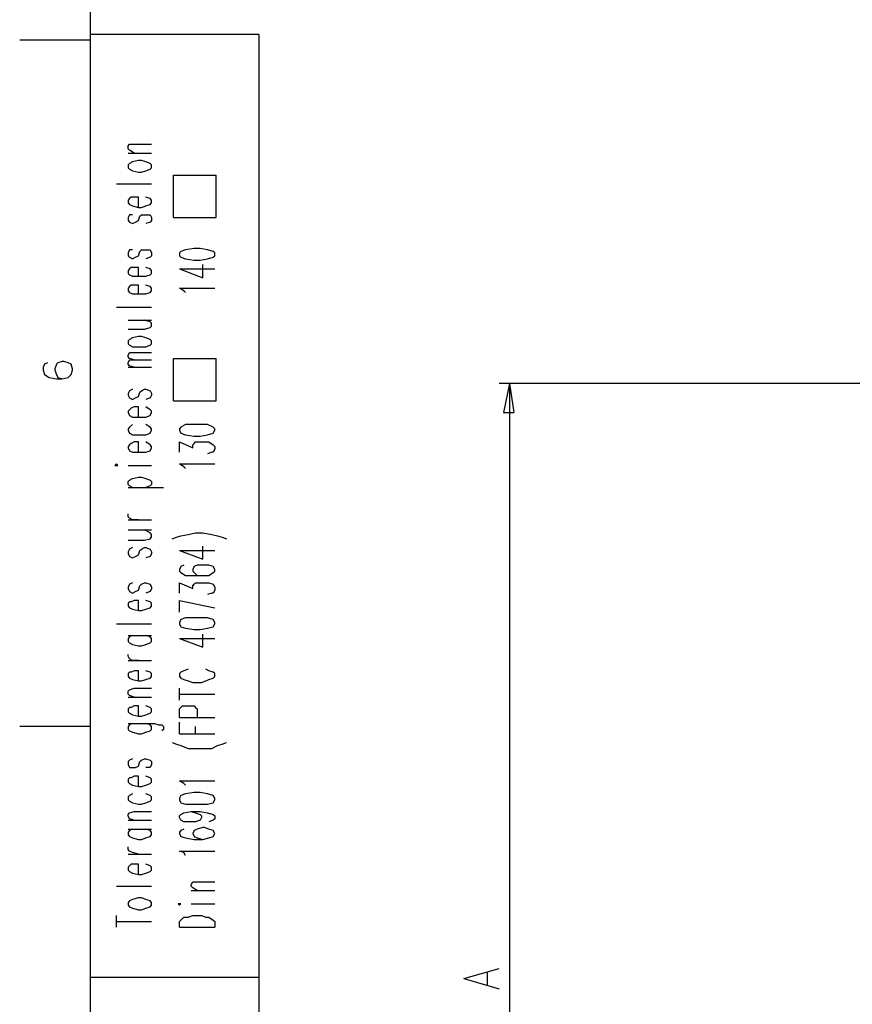
# Model space of a CAD drawing. Extents: x 15 to 199, y 21 to 281.
# Drawn here: x 15 to 55, y 66 to 114 of the extents above; entities that cross this region are included whole.
import ezdxf

# ---------------------------------------------------------------- set-up
doc = ezdxf.new("R2010")
doc.units = 0
doc.header["$MEASUREMENT"] = 0
doc.layers.add('CALQUE_1', color=160, linetype='Continuous')

msp = doc.modelspace()

# ---------------------------------------------------------------- linework, layer by layer
at = {"layer": 'CALQUE_1', "color": 7}
for p, q in [((17.922, 277.219), (17.922, 22.296)), ((26.036, 112.962), (17.922, 112.962)), ((26.036, 112.962), (26.036, 22.296)), ((17.922, 112.679), (14.535, 112.679)), ((19.756, 107.599), (19.827, 107.67)), ((19.756, 107.458), (19.756, 107.599)), ((19.827, 107.67), (20.039, 107.67)), ((20.039, 107.67), (20.885, 107.67)), ((19.827, 107.388), (19.756, 107.458)), ((19.756, 107.247), (20.885, 107.247)), ((20.039, 107.247), (19.827, 107.388)), ((19.827, 106.753), (19.756, 106.683)), ((19.756, 106.683), (19.756, 106.541)), ((19.968, 106.823), (19.827, 106.753)), ((20.25, 106.894), (19.968, 106.823)), ((20.391, 106.894), (20.25, 106.894)), ((20.603, 106.823), (20.391, 106.894)), ((20.815, 106.753), (20.603, 106.823)), ((20.885, 106.683), (20.815, 106.753)), ((20.885, 106.541), (20.885, 106.683)), ((19.756, 106.541), (19.827, 106.471)), ((19.827, 106.471), (19.968, 106.4)), ((19.968, 106.4), (20.25, 106.329)), ((20.25, 106.329), (20.391, 106.329)), ((20.391, 106.329), (20.603, 106.4)), ((20.603, 106.4), (20.815, 106.471)), ((20.815, 106.471), (20.885, 106.541)), ((21.944, 106.188), (23.99, 106.188)), ((21.944, 104.142), (21.944, 106.188)), ((23.99, 104.142), (23.99, 106.188)), ((19.192, 105.765), (20.885, 105.765)), ((19.827, 105.059), (19.756, 104.989)), ((19.756, 104.989), (19.756, 104.848)), ((19.756, 104.848), (19.827, 104.777)), ((19.897, 105.13), (19.827, 105.059)), ((19.827, 104.777), (19.968, 104.706)), ((20.039, 105.13), (19.897, 105.13)), ((20.25, 105.13), (20.039, 105.13)), ((20.25, 104.636), (20.25, 105.13)), ((20.815, 105.059), (20.603, 105.13)), ((20.603, 104.706), (20.815, 104.777)), ((20.885, 104.989), (20.815, 105.059)), ((20.815, 104.777), (20.885, 104.848)), ((20.885, 104.848), (20.885, 104.989)), ((19.827, 104.283), (19.756, 104.142)), ((19.968, 104.283), (19.827, 104.283)), ((19.968, 104.706), (20.25, 104.636)), ((20.25, 104.636), (20.391, 104.636)), ((20.321, 104.213), (20.391, 104.283)), ((20.391, 104.636), (20.603, 104.706)), ((20.391, 104.283), (20.533, 104.283)), ((20.533, 104.283), (20.603, 104.283)), ((20.603, 104.283), (20.815, 104.283)), ((20.815, 104.283), (20.885, 104.142)), ((19.756, 104.142), (19.756, 104.001)), ((19.756, 104.001), (19.827, 103.931)), ((19.827, 103.931), (19.968, 103.86)), ((19.968, 103.86), (20.109, 103.931)), ((20.109, 103.931), (20.25, 104.001)), ((20.25, 104.001), (20.321, 104.213)), ((20.815, 103.931), (20.603, 103.86)), ((20.885, 104.001), (20.815, 103.931)), ((20.885, 104.142), (20.885, 104.001)), ((21.944, 104.142), (23.99, 104.142)), ((19.827, 102.589), (19.756, 102.449)), ((19.756, 102.449), (19.756, 102.308)), ((19.968, 102.589), (19.827, 102.589)), ((20.25, 102.308), (20.321, 102.519)), ((20.321, 102.519), (20.391, 102.589)), ((20.391, 102.589), (20.533, 102.589)), ((20.533, 102.589), (20.603, 102.589)), ((20.603, 102.589), (20.815, 102.589)), ((20.815, 102.589), (20.885, 102.449)), ((20.885, 102.449), (20.885, 102.308)), ((22.296, 102.519), (22.226, 102.449)), ((22.226, 102.449), (22.226, 102.308)), ((22.508, 102.589), (22.296, 102.519)), ((22.931, 102.661), (22.508, 102.589)), ((23.214, 102.661), (22.931, 102.661)), ((23.567, 102.589), (23.214, 102.661)), ((23.849, 102.519), (23.567, 102.589)), ((23.919, 102.449), (23.849, 102.519)), ((23.919, 102.308), (23.919, 102.449)), ((19.756, 102.308), (19.827, 102.237)), ((19.827, 102.237), (19.968, 102.166)), ((19.968, 102.166), (20.109, 102.237)), ((20.109, 102.237), (20.25, 102.308)), ((20.815, 102.237), (20.603, 102.166)), ((20.885, 102.308), (20.815, 102.237)), ((22.226, 102.308), (22.296, 102.237)), ((22.296, 102.237), (22.508, 102.166)), ((22.508, 102.166), (22.931, 102.096)), ((22.931, 102.096), (23.214, 102.096)), ((23.214, 102.096), (23.567, 102.166)), ((23.355, 101.249), (23.355, 101.884)), ((23.567, 102.166), (23.849, 102.237)), ((23.849, 102.237), (23.919, 102.308)), ((19.827, 101.673), (19.756, 101.602)), ((19.756, 101.602), (19.756, 101.461)), ((19.756, 101.461), (19.827, 101.391)), ((19.897, 101.743), (19.827, 101.673)), ((20.039, 101.743), (19.897, 101.743)), ((20.25, 101.743), (20.039, 101.743)), ((20.25, 101.32), (20.25, 101.743)), ((20.815, 101.673), (20.603, 101.743)), ((20.885, 101.602), (20.815, 101.673)), ((20.815, 101.391), (20.885, 101.461)), ((20.885, 101.461), (20.885, 101.602)), ((22.226, 101.673), (23.355, 101.249)), ((22.226, 101.673), (23.919, 101.673)), ((19.827, 101.391), (19.968, 101.32)), ((19.968, 101.32), (20.25, 101.32)), ((20.25, 101.32), (20.391, 101.32)), ((20.391, 101.32), (20.603, 101.32)), ((20.603, 101.32), (20.815, 101.391)), ((19.827, 100.826), (19.756, 100.756)), ((19.756, 100.756), (19.756, 100.614)), ((19.756, 100.614), (19.827, 100.544)), ((19.897, 100.896), (19.827, 100.826)), ((19.827, 100.544), (19.968, 100.473)), ((20.039, 100.896), (19.897, 100.896)), ((19.968, 100.473), (20.25, 100.473)), ((20.25, 100.896), (20.039, 100.896)), ((20.25, 100.473), (20.25, 100.896)), ((20.25, 100.473), (20.391, 100.473)), ((20.391, 100.473), (20.603, 100.473)), ((20.815, 100.826), (20.603, 100.896)), ((20.603, 100.473), (20.815, 100.544)), ((20.885, 100.756), (20.815, 100.826)), ((20.815, 100.544), (20.885, 100.614)), ((20.885, 100.614), (20.885, 100.756)), ((22.438, 100.614), (22.226, 100.756)), ((22.226, 100.756), (23.919, 100.756)), ((22.508, 100.544), (22.438, 100.614)), ((19.192, 99.838), (20.885, 99.838)), ((19.756, 99.203), (20.885, 99.203)), ((20.815, 99.133), (20.533, 99.203)), ((20.885, 99.062), (20.815, 99.133)), ((20.885, 98.921), (20.885, 99.062)), ((19.756, 98.78), (20.533, 98.78)), ((20.533, 98.78), (20.815, 98.85)), ((20.815, 98.85), (20.885, 98.921)), ((19.827, 98.286), (19.756, 98.216)), ((19.756, 98.216), (19.756, 98.074)), ((19.968, 98.356), (19.827, 98.286)), ((20.25, 98.427), (19.968, 98.356)), ((20.391, 98.427), (20.25, 98.427)), ((20.603, 98.356), (20.391, 98.427)), ((20.815, 98.286), (20.603, 98.356)), ((20.885, 98.216), (20.815, 98.286)), ((20.885, 98.074), (20.885, 98.216)), ((19.756, 98.074), (19.827, 98.004)), ((19.756, 97.509), (19.827, 97.651)), ((19.827, 98.004), (19.968, 97.933)), ((19.827, 97.651), (20.039, 97.651)), ((19.968, 97.933), (20.25, 97.933)), ((20.039, 97.651), (20.885, 97.651)), ((20.25, 97.933), (20.391, 97.933)), ((20.391, 97.933), (20.603, 97.933)), ((20.603, 97.933), (20.815, 98.004)), ((20.815, 98.004), (20.885, 98.074)), ((15.876, 97.157), (15.735, 97.086)), ((16.37, 97.157), (16.299, 97.086)), ((16.581, 97.227), (16.37, 97.157)), ((16.652, 97.227), (16.581, 97.227)), ((16.864, 97.157), (16.652, 97.227)), ((17.005, 97.086), (16.864, 97.157)), ((19.756, 97.439), (19.756, 97.509)), ((19.827, 97.369), (19.756, 97.439)), ((19.756, 97.157), (19.827, 97.298)), ((19.756, 97.086), (19.756, 97.157)), ((20.039, 97.298), (19.827, 97.369)), ((19.827, 97.298), (20.039, 97.298)), ((20.039, 97.298), (20.885, 97.298)), ((21.944, 97.369), (23.99, 97.369)), ((21.944, 95.322), (21.944, 97.369)), ((23.99, 95.322), (23.99, 97.369)), ((15.735, 97.086), (15.664, 96.946)), ((15.664, 96.946), (15.664, 96.804)), ((15.664, 96.804), (15.735, 96.593)), ((16.299, 97.086), (16.229, 96.874)), ((16.229, 96.874), (16.229, 96.804)), ((16.229, 96.804), (16.299, 96.593)), ((17.075, 96.874), (17.005, 97.086)), ((17.005, 96.593), (17.075, 96.804)), ((17.075, 96.804), (17.075, 96.874)), ((19.827, 97.016), (19.756, 97.086)), ((19.756, 96.946), (20.885, 96.946)), ((20.039, 96.946), (19.827, 97.016)), ((15.735, 96.593), (15.946, 96.451)), ((15.946, 96.451), (16.299, 96.381)), ((16.299, 96.593), (16.37, 96.451)), ((16.299, 96.381), (16.581, 96.381)), ((16.37, 96.451), (16.581, 96.381)), ((16.581, 96.381), (16.864, 96.451)), ((16.864, 96.451), (17.005, 96.593)), ((19.827, 95.816), (19.756, 95.675)), ((19.968, 95.887), (19.827, 95.816)), ((20.25, 95.534), (20.321, 95.746)), ((20.321, 95.746), (20.391, 95.816)), ((20.391, 95.816), (20.533, 95.887)), ((20.533, 95.887), (20.603, 95.887)), ((20.603, 95.887), (20.815, 95.816)), ((20.815, 95.816), (20.885, 95.675)), ((57.152, 96.169), (37.607, 96.169)), ((38.101, 96.169), (37.819, 94.758)), ((38.101, 96.169), (38.101, 64.983)), ((38.101, 96.169), (38.313, 94.758)), ((19.756, 95.675), (19.756, 95.605)), ((19.756, 95.605), (19.827, 95.464)), ((19.827, 95.464), (19.968, 95.393)), ((19.968, 95.393), (20.109, 95.464)), ((20.109, 95.464), (20.25, 95.534)), ((20.815, 95.464), (20.603, 95.393)), ((20.885, 95.605), (20.815, 95.464)), ((20.885, 95.675), (20.885, 95.605)), ((21.944, 95.322), (23.99, 95.322)), ((19.827, 94.899), (19.756, 94.829)), ((19.756, 94.829), (19.756, 94.758)), ((19.897, 94.969), (19.827, 94.899)), ((20.039, 95.041), (19.897, 94.969)), ((20.25, 95.041), (20.039, 95.041)), ((20.25, 94.546), (20.25, 95.041)), ((20.815, 94.899), (20.603, 95.041)), ((20.885, 94.829), (20.815, 94.899)), ((20.885, 94.758), (20.885, 94.829)), ((19.756, 94.758), (19.827, 94.617)), ((19.827, 94.617), (19.968, 94.546)), ((19.968, 94.546), (20.25, 94.546)), ((20.25, 94.546), (20.391, 94.546)), ((20.391, 94.546), (20.603, 94.546)), ((20.603, 94.546), (20.815, 94.617)), ((20.815, 94.617), (20.885, 94.758)), ((37.819, 94.758), (38.313, 94.758)), ((19.827, 94.052), (19.756, 93.982)), ((19.756, 93.982), (19.756, 93.911)), ((19.756, 93.911), (19.827, 93.77)), ((19.968, 94.194), (19.827, 94.052)), ((20.815, 94.052), (20.603, 94.194)), ((20.885, 93.982), (20.815, 94.052)), ((20.815, 93.77), (20.885, 93.911)), ((20.885, 93.911), (20.885, 93.982)), ((22.296, 94.052), (22.226, 93.982)), ((22.226, 93.982), (22.226, 93.911)), ((22.226, 93.911), (22.296, 93.77)), ((22.508, 94.194), (22.296, 94.052)), ((22.931, 94.194), (22.508, 94.194)), ((23.214, 94.194), (22.931, 94.194)), ((23.567, 94.194), (23.214, 94.194)), ((23.849, 94.052), (23.567, 94.194)), ((23.919, 93.982), (23.849, 94.052)), ((23.849, 93.77), (23.919, 93.911)), ((23.919, 93.911), (23.919, 93.982)), ((19.827, 93.77), (19.968, 93.699)), ((20.039, 93.347), (19.897, 93.276)), ((19.968, 93.699), (20.25, 93.699)), ((20.25, 93.347), (20.039, 93.347)), ((20.25, 93.699), (20.391, 93.699)), ((20.25, 92.853), (20.25, 93.347)), ((20.391, 93.699), (20.603, 93.699)), ((20.603, 93.699), (20.815, 93.77)), ((20.815, 93.206), (20.603, 93.347)), ((22.226, 92.853), (22.226, 93.347)), ((22.226, 93.347), (22.861, 93.064)), ((22.296, 93.77), (22.508, 93.699)), ((22.508, 93.699), (22.931, 93.629)), ((22.931, 93.629), (23.214, 93.629)), ((22.931, 93.276), (23.002, 93.347)), ((23.002, 93.347), (23.284, 93.347)), ((23.214, 93.629), (23.567, 93.699)), ((23.284, 93.347), (23.425, 93.347)), ((23.425, 93.347), (23.637, 93.347)), ((23.567, 93.699), (23.849, 93.77)), ((23.637, 93.347), (23.849, 93.206)), ((19.827, 93.206), (19.756, 93.135)), ((19.756, 93.135), (19.756, 93.064)), ((19.756, 93.064), (19.827, 92.924)), ((19.897, 93.276), (19.827, 93.206)), ((19.827, 92.924), (19.968, 92.853)), ((20.603, 92.853), (20.815, 92.924)), ((20.885, 93.135), (20.815, 93.206)), ((20.815, 92.924), (20.885, 93.064)), ((20.885, 93.064), (20.885, 93.135)), ((22.861, 93.206), (22.931, 93.276)), ((22.861, 93.064), (22.861, 93.206)), ((23.849, 93.206), (23.919, 93.135)), ((23.919, 92.994), (23.849, 92.853)), ((23.919, 93.135), (23.919, 92.994)), ((19.968, 92.853), (20.25, 92.853)), ((20.25, 92.853), (20.391, 92.853)), ((20.391, 92.853), (20.603, 92.853)), ((23.778, 92.853), (23.567, 92.782)), ((23.849, 92.853), (23.778, 92.853)), ((19.192, 92.289), (19.121, 92.218)), ((19.121, 92.218), (19.192, 92.218)), ((19.263, 92.218), (19.192, 92.289)), ((19.192, 92.218), (19.263, 92.218)), ((19.756, 92.218), (20.885, 92.218)), ((22.438, 92.147), (22.226, 92.289)), ((22.226, 92.289), (23.919, 92.289)), ((22.508, 92.077), (22.438, 92.147)), ((19.756, 91.442), (19.827, 91.512)), ((19.756, 91.301), (19.756, 91.442)), ((19.827, 91.512), (19.968, 91.583)), ((19.968, 91.583), (20.25, 91.654)), ((20.25, 91.654), (20.391, 91.654)), ((20.391, 91.654), (20.603, 91.583)), ((20.603, 91.583), (20.815, 91.512)), ((20.815, 91.512), (20.885, 91.442)), ((20.885, 91.442), (20.885, 91.301)), ((19.827, 91.23), (19.756, 91.301)), ((19.756, 91.159), (21.45, 91.159)), ((19.968, 91.159), (19.827, 91.23)), ((20.815, 91.23), (20.603, 91.159)), ((20.885, 91.301), (20.815, 91.23)), ((19.756, 89.749), (19.756, 89.889)), ((19.827, 89.678), (19.756, 89.749)), ((19.756, 89.607), (20.885, 89.607)), ((19.968, 89.607), (19.827, 89.678)), ((20.25, 89.607), (19.968, 89.607)), ((19.756, 89.114), (20.885, 89.114)), ((20.815, 88.972), (20.533, 89.114)), ((19.756, 88.619), (20.533, 88.619)), ((20.533, 88.619), (20.815, 88.691)), ((20.885, 88.902), (20.815, 88.972)), ((20.815, 88.691), (20.885, 88.76)), ((20.885, 88.76), (20.885, 88.902)), ((21.873, 88.691), (22.085, 88.76)), ((22.085, 88.76), (22.296, 88.831)), ((22.296, 88.831), (22.649, 88.902)), ((22.649, 88.902), (23.002, 88.972)), ((23.002, 88.972), (23.355, 88.972)), ((23.355, 88.972), (23.778, 88.902)), ((23.778, 88.902), (24.06, 88.831)), ((24.06, 88.831), (24.272, 88.76)), ((24.272, 88.76), (24.484, 88.691)), ((19.827, 88.196), (19.756, 88.055)), ((19.968, 88.267), (19.827, 88.196)), ((20.25, 87.914), (20.321, 88.126)), ((20.321, 88.126), (20.391, 88.196)), ((20.391, 88.196), (20.533, 88.267)), ((20.533, 88.267), (20.603, 88.267)), ((20.603, 88.267), (20.815, 88.196)), ((20.815, 88.196), (20.885, 88.055)), ((22.226, 88.126), (23.355, 87.702)), ((22.226, 88.126), (23.919, 88.126)), ((23.355, 87.702), (23.355, 88.337)), ((19.756, 88.055), (19.756, 87.984)), ((19.756, 87.984), (19.827, 87.844)), ((19.827, 87.844), (19.968, 87.772)), ((19.968, 87.772), (20.109, 87.844)), ((20.109, 87.844), (20.25, 87.914)), ((20.815, 87.844), (20.603, 87.772)), ((20.885, 87.984), (20.815, 87.844)), ((20.885, 88.055), (20.885, 87.984)), ((22.296, 87.349), (22.226, 87.209)), ((22.226, 87.209), (22.226, 87.137)), ((22.438, 87.42), (22.296, 87.349)), ((22.931, 87.349), (22.861, 87.209)), ((22.861, 87.209), (22.861, 87.137)), ((23.073, 87.42), (22.931, 87.349)), ((23.355, 87.42), (23.073, 87.42)), ((23.425, 87.42), (23.355, 87.42)), ((23.637, 87.42), (23.425, 87.42)), ((23.849, 87.349), (23.637, 87.42)), ((23.919, 87.209), (23.849, 87.349)), ((23.919, 87.137), (23.919, 87.209)), ((22.226, 87.137), (22.296, 87.067)), ((22.296, 87.067), (22.508, 86.926)), ((22.508, 86.926), (22.931, 86.926)), ((22.861, 87.137), (22.931, 87.067)), ((22.931, 87.067), (23.073, 86.926)), ((22.931, 86.926), (23.355, 86.926)), ((23.073, 86.926), (23.355, 86.926)), ((23.355, 86.926), (23.637, 86.926)), ((23.637, 86.926), (23.849, 87.067)), ((23.849, 87.067), (23.919, 87.137)), ((19.827, 86.503), (19.756, 86.362)), ((19.756, 86.362), (19.756, 86.291)), ((19.756, 86.291), (19.827, 86.15)), ((19.968, 86.574), (19.827, 86.503)), ((20.25, 86.221), (20.321, 86.432)), ((20.321, 86.432), (20.391, 86.503)), ((20.391, 86.503), (20.533, 86.574)), ((20.533, 86.574), (20.603, 86.574)), ((20.603, 86.574), (20.815, 86.503)), ((20.815, 86.503), (20.885, 86.362)), ((20.885, 86.291), (20.815, 86.15)), ((20.885, 86.362), (20.885, 86.291)), ((22.226, 86.079), (22.226, 86.574)), ((22.226, 86.574), (22.861, 86.291)), ((22.861, 86.432), (22.931, 86.503)), ((22.861, 86.291), (22.861, 86.432)), ((22.931, 86.503), (23.002, 86.574)), ((23.002, 86.574), (23.284, 86.574)), ((23.284, 86.574), (23.425, 86.574)), ((23.425, 86.574), (23.637, 86.574)), ((23.637, 86.574), (23.849, 86.503)), ((23.849, 86.503), (23.919, 86.362)), ((23.919, 86.362), (23.919, 86.221)), ((19.827, 86.15), (19.968, 86.079)), ((19.968, 86.079), (20.109, 86.15)), ((20.109, 86.15), (20.25, 86.221)), ((20.815, 86.15), (20.603, 86.079)), ((23.778, 86.079), (23.567, 86.009)), ((23.849, 86.079), (23.778, 86.079)), ((23.919, 86.221), (23.849, 86.079)), ((19.827, 85.656), (19.756, 85.585)), ((19.756, 85.585), (19.756, 85.444)), ((19.756, 85.444), (19.827, 85.374)), ((19.897, 85.656), (19.827, 85.656)), ((19.827, 85.374), (19.968, 85.304)), ((20.039, 85.727), (19.897, 85.656)), ((19.968, 85.304), (20.25, 85.232)), ((20.25, 85.727), (20.039, 85.727)), ((20.25, 85.232), (20.25, 85.727)), ((20.391, 85.232), (20.603, 85.304)), ((20.815, 85.656), (20.603, 85.727)), ((20.603, 85.304), (20.815, 85.374)), ((20.885, 85.585), (20.815, 85.656)), ((20.815, 85.374), (20.885, 85.444)), ((20.885, 85.444), (20.885, 85.585)), ((22.226, 85.727), (23.919, 85.374)), ((22.226, 85.162), (22.226, 85.727)), ((20.25, 85.232), (20.391, 85.232)), ((22.296, 84.809), (22.226, 84.668)), ((22.508, 84.88), (22.296, 84.809)), ((22.931, 84.88), (22.508, 84.88)), ((23.214, 84.88), (22.931, 84.88)), ((23.567, 84.88), (23.214, 84.88)), ((23.849, 84.809), (23.567, 84.88)), ((23.919, 84.668), (23.849, 84.809)), ((19.192, 84.598), (20.885, 84.598)), ((22.226, 84.668), (22.226, 84.598)), ((22.226, 84.598), (22.296, 84.457)), ((22.296, 84.457), (22.508, 84.386)), ((22.508, 84.386), (22.931, 84.316)), ((23.214, 84.316), (23.567, 84.386)), ((23.567, 84.386), (23.849, 84.457)), ((23.849, 84.457), (23.919, 84.598)), ((23.919, 84.598), (23.919, 84.668)), ((19.756, 84.033), (20.885, 84.033)), ((19.827, 83.963), (19.756, 83.892)), ((19.756, 83.892), (19.756, 83.751)), ((19.968, 84.033), (19.827, 83.963)), ((20.815, 83.963), (20.603, 84.033)), ((20.885, 83.892), (20.815, 83.963)), ((20.885, 83.751), (20.885, 83.892)), ((22.226, 83.892), (23.355, 83.469)), ((22.226, 83.892), (23.919, 83.892)), ((22.931, 84.316), (23.214, 84.316)), ((23.355, 83.469), (23.355, 84.104)), ((19.756, 83.751), (19.827, 83.681)), ((19.827, 83.681), (19.968, 83.61)), ((19.968, 83.61), (20.25, 83.539)), ((20.25, 83.539), (20.391, 83.539)), ((20.391, 83.539), (20.603, 83.61)), ((20.603, 83.61), (20.815, 83.681)), ((20.815, 83.681), (20.885, 83.751)), ((19.756, 83.045), (19.756, 83.116)), ((19.827, 82.905), (19.756, 83.045)), ((19.756, 82.834), (20.885, 82.834)), ((19.968, 82.834), (19.827, 82.905)), ((20.25, 82.834), (19.968, 82.834)), ((19.827, 82.27), (19.756, 82.199)), ((19.756, 82.199), (19.756, 82.058)), ((19.756, 82.058), (19.827, 81.987)), ((19.897, 82.27), (19.827, 82.27)), ((19.827, 81.987), (19.968, 81.917)), ((20.039, 82.34), (19.897, 82.27)), ((20.25, 82.34), (20.039, 82.34)), ((20.25, 81.846), (20.25, 82.34)), ((20.815, 82.27), (20.603, 82.34)), ((20.603, 81.917), (20.815, 81.987)), ((20.885, 82.199), (20.815, 82.27)), ((20.815, 81.987), (20.885, 82.058)), ((20.885, 82.058), (20.885, 82.199)), ((22.296, 82.27), (22.226, 82.199)), ((22.226, 82.199), (22.226, 82.058)), ((22.226, 82.058), (22.296, 81.987)), ((22.438, 82.34), (22.296, 82.27)), ((22.296, 81.987), (22.438, 81.917)), ((22.649, 82.41), (22.438, 82.34)), ((23.637, 82.34), (23.496, 82.41)), ((23.849, 82.27), (23.637, 82.34)), ((23.637, 81.917), (23.849, 81.987)), ((23.919, 82.199), (23.849, 82.27)), ((23.849, 81.987), (23.919, 82.058)), ((23.919, 82.058), (23.919, 82.199)), ((19.827, 81.423), (20.039, 81.493)), ((19.968, 81.917), (20.25, 81.846)), ((20.039, 81.493), (20.885, 81.493)), ((20.25, 81.846), (20.391, 81.846)), ((20.391, 81.846), (20.603, 81.917)), ((22.226, 80.929), (22.226, 81.493)), ((22.438, 81.917), (22.649, 81.846)), ((22.649, 81.846), (22.861, 81.776)), ((22.861, 81.776), (23.284, 81.776)), ((23.284, 81.776), (23.496, 81.846)), ((23.496, 81.846), (23.637, 81.917)), ((19.756, 81.352), (19.827, 81.423)), ((19.756, 81.211), (19.756, 81.352)), ((19.827, 81.141), (19.756, 81.211)), ((19.756, 81.07), (20.885, 81.07)), ((20.039, 81.07), (19.827, 81.141)), ((22.226, 81.211), (23.919, 81.211)), ((19.827, 80.576), (19.756, 80.505)), ((19.897, 80.576), (19.827, 80.576)), ((20.039, 80.647), (19.897, 80.576)), ((20.25, 80.647), (20.039, 80.647)), ((20.25, 80.153), (20.25, 80.647)), ((20.815, 80.576), (20.603, 80.647)), ((20.885, 80.505), (20.815, 80.576)), ((22.226, 80.505), (22.296, 80.576)), ((22.296, 80.576), (22.367, 80.647)), ((22.367, 80.647), (22.508, 80.647)), ((22.508, 80.647), (22.79, 80.647)), ((22.79, 80.647), (22.931, 80.647)), ((22.931, 80.647), (23.002, 80.576)), ((23.002, 80.576), (23.073, 80.505)), ((19.756, 80.505), (19.756, 80.364)), ((19.756, 80.364), (19.827, 80.294)), ((19.827, 80.294), (19.968, 80.223)), ((19.968, 80.223), (20.25, 80.153)), ((20.25, 80.153), (20.391, 80.153)), ((20.391, 80.153), (20.603, 80.223)), ((20.603, 80.223), (20.815, 80.294)), ((20.815, 80.294), (20.885, 80.364)), ((20.885, 80.364), (20.885, 80.505)), ((22.226, 80.082), (22.226, 80.505)), ((22.226, 80.082), (23.919, 80.082)), ((23.073, 80.505), (23.073, 80.082)), ((17.922, 79.659), (14.535, 79.659)), ((19.756, 79.8), (21.026, 79.8)), ((19.827, 79.73), (19.756, 79.659)), ((19.756, 79.659), (19.756, 79.518)), ((19.968, 79.8), (19.827, 79.73)), ((20.815, 79.73), (20.603, 79.8)), ((20.885, 79.659), (20.815, 79.73)), ((20.885, 79.518), (20.885, 79.659)), ((21.026, 79.8), (21.238, 79.73)), ((21.238, 79.73), (21.379, 79.73)), ((21.379, 79.73), (21.45, 79.659)), ((21.45, 79.659), (21.45, 79.518)), ((22.226, 79.306), (22.226, 79.87)), ((23.002, 79.306), (23.002, 79.659)), ((19.756, 79.518), (19.827, 79.447)), ((19.827, 79.447), (19.968, 79.377)), ((19.968, 79.377), (20.25, 79.306)), ((20.25, 79.306), (20.391, 79.306)), ((20.391, 79.306), (20.603, 79.377)), ((20.603, 79.377), (20.815, 79.447)), ((20.815, 79.447), (20.885, 79.518)), ((21.45, 79.518), (21.379, 79.447)), ((22.226, 79.306), (23.919, 79.306)), ((21.873, 78.883), (22.085, 78.812)), ((22.085, 78.812), (22.296, 78.741)), ((22.296, 78.741), (22.649, 78.601)), ((23.778, 78.601), (24.06, 78.741)), ((24.06, 78.741), (24.272, 78.812)), ((24.272, 78.812), (24.484, 78.883)), ((22.649, 78.601), (23.002, 78.601)), ((23.002, 78.601), (23.355, 78.601)), ((23.355, 78.601), (23.778, 78.601)), ((19.827, 78.036), (19.756, 77.965)), ((19.756, 77.965), (19.756, 77.824)), ((19.756, 77.824), (19.827, 77.683)), ((19.968, 78.107), (19.827, 78.036)), ((20.109, 77.683), (20.25, 77.754)), ((20.25, 77.754), (20.321, 77.965)), ((20.321, 77.965), (20.391, 78.036)), ((20.391, 78.036), (20.533, 78.107)), ((20.533, 78.107), (20.603, 78.107)), ((20.603, 78.107), (20.815, 78.036)), ((20.815, 78.036), (20.885, 77.965)), ((20.885, 77.824), (20.815, 77.683)), ((20.885, 77.965), (20.885, 77.824)), ((19.827, 77.683), (19.968, 77.683)), ((20.039, 77.26), (19.897, 77.189)), ((19.968, 77.683), (20.109, 77.683)), ((20.25, 77.26), (20.039, 77.26)), ((20.25, 76.766), (20.25, 77.26)), ((20.815, 77.683), (20.603, 77.683)), ((20.815, 77.189), (20.603, 77.26)), ((19.827, 77.189), (19.756, 77.119)), ((19.756, 77.119), (19.756, 76.978)), ((19.756, 76.978), (19.827, 76.907)), ((19.897, 77.189), (19.827, 77.189)), ((19.827, 76.907), (19.968, 76.837)), ((19.968, 76.837), (20.25, 76.766)), ((20.25, 76.766), (20.391, 76.766)), ((20.391, 76.766), (20.603, 76.837)), ((20.603, 76.837), (20.815, 76.907)), ((20.885, 77.119), (20.815, 77.189)), ((20.815, 76.907), (20.885, 76.978)), ((20.885, 76.978), (20.885, 77.119)), ((22.438, 76.907), (22.226, 77.048)), ((22.226, 77.048), (23.919, 77.048)), ((22.508, 76.837), (22.438, 76.907)), ((19.827, 76.343), (19.756, 76.272)), ((19.968, 76.413), (19.827, 76.343)), ((20.815, 76.343), (20.603, 76.413)), ((20.885, 76.272), (20.815, 76.343)), ((22.296, 76.343), (22.226, 76.201)), ((22.508, 76.413), (22.296, 76.343)), ((22.931, 76.484), (22.508, 76.413)), ((23.214, 76.484), (22.931, 76.484)), ((23.567, 76.413), (23.214, 76.484)), ((23.849, 76.343), (23.567, 76.413)), ((23.919, 76.201), (23.849, 76.343)), ((19.756, 76.272), (19.756, 76.131)), ((19.756, 76.131), (19.827, 76.06)), ((19.827, 76.06), (19.968, 75.99)), ((19.968, 75.99), (20.25, 75.919)), ((20.25, 75.919), (20.391, 75.919)), ((20.391, 75.919), (20.603, 75.99)), ((20.603, 75.99), (20.815, 76.06)), ((20.815, 76.06), (20.885, 76.131)), ((20.885, 76.131), (20.885, 76.272)), ((22.226, 76.201), (22.226, 76.131)), ((22.226, 76.131), (22.296, 75.99)), ((22.296, 75.99), (22.508, 75.919)), ((22.508, 75.919), (22.931, 75.919)), ((22.931, 75.919), (23.214, 75.919)), ((23.214, 75.919), (23.567, 75.919)), ((23.567, 75.919), (23.849, 75.99)), ((23.849, 75.99), (23.919, 76.131)), ((23.919, 76.131), (23.919, 76.201)), ((19.756, 75.425), (19.827, 75.496)), ((19.756, 75.355), (19.756, 75.425)), ((19.827, 75.214), (19.756, 75.355)), ((19.827, 75.496), (20.039, 75.566)), ((20.039, 75.566), (20.885, 75.566)), ((22.226, 75.355), (22.296, 75.425)), ((22.226, 75.284), (22.226, 75.355)), ((22.296, 75.425), (22.438, 75.496)), ((22.438, 75.496), (22.79, 75.566)), ((22.79, 75.566), (23.002, 75.496)), ((22.79, 75.566), (23.214, 75.566)), ((23.002, 75.496), (23.214, 75.425)), ((23.214, 75.566), (23.567, 75.496)), ((23.214, 75.425), (23.284, 75.355)), ((23.284, 75.355), (23.284, 75.284)), ((23.567, 75.496), (23.849, 75.425)), ((23.849, 75.425), (23.919, 75.355)), ((23.919, 75.355), (23.919, 75.214)), ((19.756, 75.143), (20.885, 75.143)), ((20.039, 75.143), (19.827, 75.214)), ((22.296, 75.143), (22.226, 75.284)), ((22.438, 75.073), (22.296, 75.143)), ((22.72, 75.073), (22.438, 75.073)), ((22.79, 75.073), (22.72, 75.073)), ((23.002, 75.073), (22.79, 75.073)), ((23.214, 75.143), (23.002, 75.073)), ((23.284, 75.284), (23.214, 75.143)), ((23.849, 75.143), (23.637, 75.073)), ((23.919, 75.214), (23.849, 75.143)), ((19.756, 74.72), (20.885, 74.72)), ((19.827, 74.649), (19.756, 74.579)), ((19.756, 74.579), (19.756, 74.437)), ((19.756, 74.437), (19.827, 74.367)), ((19.968, 74.72), (19.827, 74.649)), ((20.815, 74.649), (20.603, 74.72)), ((20.885, 74.579), (20.815, 74.649)), ((20.815, 74.367), (20.885, 74.437)), ((20.885, 74.437), (20.885, 74.579)), ((22.296, 74.649), (22.226, 74.579)), ((22.226, 74.579), (22.226, 74.508)), ((22.226, 74.508), (22.296, 74.367)), ((22.438, 74.72), (22.296, 74.649)), ((22.931, 74.649), (22.861, 74.508)), ((22.861, 74.508), (22.861, 74.508)), ((22.861, 74.508), (22.931, 74.367)), ((23.073, 74.72), (22.931, 74.649)), ((23.355, 74.79), (23.073, 74.72)), ((23.425, 74.79), (23.355, 74.79)), ((23.637, 74.72), (23.425, 74.79)), ((23.849, 74.649), (23.637, 74.72)), ((23.919, 74.508), (23.849, 74.649)), ((23.849, 74.367), (23.919, 74.508)), ((23.919, 74.508), (23.919, 74.508)), ((19.827, 74.367), (19.968, 74.297)), ((19.968, 74.297), (20.25, 74.226)), ((20.25, 74.226), (20.391, 74.226)), ((20.391, 74.226), (20.603, 74.297)), ((20.603, 74.297), (20.815, 74.367)), ((22.296, 74.367), (22.508, 74.297)), ((22.508, 74.297), (22.931, 74.226)), ((22.931, 74.367), (23.073, 74.297)), ((22.931, 74.226), (23.355, 74.226)), ((23.073, 74.297), (23.355, 74.226)), ((23.355, 74.226), (23.637, 74.297)), ((23.637, 74.297), (23.849, 74.367)), ((19.756, 73.732), (19.756, 73.873)), ((19.827, 73.661), (19.756, 73.732)), ((19.756, 73.52), (20.885, 73.52)), ((19.968, 73.591), (19.827, 73.661)), ((20.25, 73.52), (19.968, 73.591)), ((22.438, 73.591), (22.226, 73.661)), ((22.226, 73.661), (23.919, 73.661)), ((22.508, 73.45), (22.438, 73.591)), ((19.897, 73.026), (19.827, 72.956)), ((20.039, 73.026), (19.897, 73.026)), ((20.25, 73.026), (20.039, 73.026)), ((20.25, 72.533), (20.25, 73.026)), ((20.815, 72.956), (20.603, 73.026)), ((19.827, 72.956), (19.756, 72.885)), ((19.756, 72.885), (19.756, 72.744)), ((19.756, 72.744), (19.827, 72.674)), ((19.827, 72.674), (19.968, 72.603)), ((19.968, 72.603), (20.25, 72.533)), ((20.25, 72.533), (20.391, 72.533)), ((20.391, 72.533), (20.603, 72.603)), ((20.603, 72.603), (20.815, 72.674)), ((20.885, 72.885), (20.815, 72.956)), ((20.815, 72.674), (20.885, 72.744)), ((20.885, 72.744), (20.885, 72.885)), ((22.79, 72.039), (22.861, 72.18)), ((22.79, 71.968), (22.79, 72.039)), ((22.861, 72.18), (23.073, 72.18)), ((23.073, 72.18), (23.919, 72.18)), ((19.192, 71.968), (20.885, 71.968)), ((22.861, 71.897), (22.79, 71.968)), ((22.79, 71.757), (23.919, 71.757)), ((23.073, 71.757), (22.861, 71.897)), ((19.827, 71.262), (19.756, 71.192)), ((19.756, 71.192), (19.756, 71.051)), ((19.968, 71.333), (19.827, 71.262)), ((20.25, 71.404), (19.968, 71.333)), ((20.391, 71.404), (20.25, 71.404)), ((20.603, 71.333), (20.391, 71.404)), ((20.815, 71.262), (20.603, 71.333)), ((20.885, 71.192), (20.815, 71.262)), ((20.885, 71.051), (20.885, 71.192)), ((22.226, 71.121), (22.155, 71.121)), ((22.155, 71.121), (22.226, 71.051)), ((22.226, 71.051), (22.296, 71.121)), ((22.296, 71.121), (22.226, 71.121)), ((22.79, 71.121), (23.919, 71.121)), ((19.756, 71.051), (19.827, 70.98)), ((19.827, 70.98), (19.968, 70.91)), ((19.968, 70.91), (20.25, 70.839)), ((20.25, 70.839), (20.391, 70.839)), ((20.391, 70.839), (20.603, 70.91)), ((20.603, 70.91), (20.815, 70.98)), ((20.815, 70.98), (20.885, 71.051)), ((19.192, 69.993), (19.192, 70.557)), ((19.192, 70.275), (20.885, 70.275)), ((22.226, 70.275), (22.296, 70.345)), ((22.226, 69.993), (22.226, 70.275)), ((22.296, 70.345), (22.438, 70.486)), ((22.438, 70.486), (22.649, 70.486)), ((22.649, 70.486), (22.861, 70.557)), ((22.861, 70.557), (23.284, 70.557)), ((23.284, 70.557), (23.496, 70.486)), ((23.496, 70.486), (23.637, 70.486)), ((23.637, 70.486), (23.849, 70.345)), ((23.849, 70.345), (23.919, 70.275)), ((23.919, 70.275), (23.919, 69.993)), ((22.226, 69.993), (23.919, 69.993)), ((35.914, 67.523), (37.607, 68.017)), ((37.043, 67.17), (37.043, 67.805)), ((17.922, 67.593), (26.036, 67.593)), ((35.914, 67.523), (37.607, 67.029))]:
    msp.add_line(p, q, dxfattribs=at)

doc.saveas('drawing.dxf')
